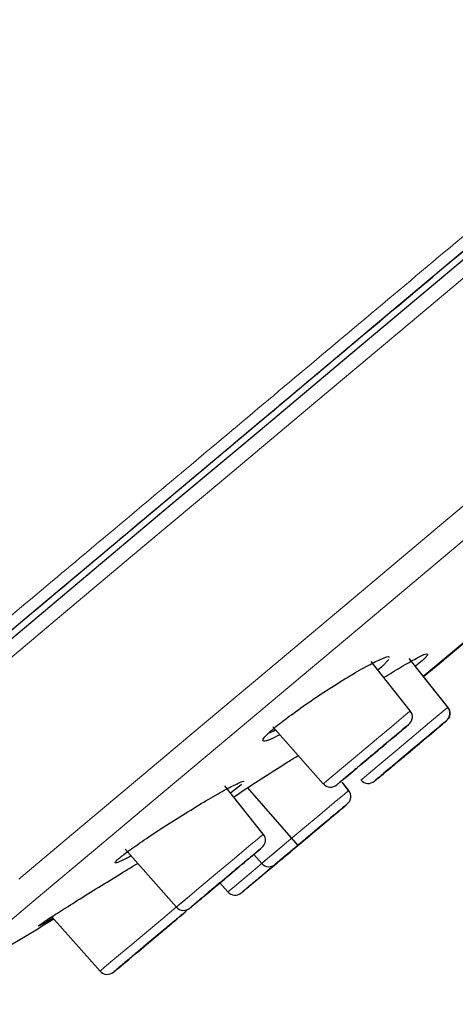
# Model space of a CAD drawing. Units: millimetres. Extents: x 35 to 794, y 37 to 1083.
# Drawn here: x 704 to 717, y 913 to 944 of the extents above; entities that cross this region are included whole.
import ezdxf

# ---------------------------------------------------------------- set-up
doc = ezdxf.new("R2010")
doc.units = ezdxf.units.MM

msp = doc.modelspace()

# ---------------------------------------------------------------- linework, layer by layer
at = {"color": 7, "linetype": 'Continuous', "lineweight": 25}
for p, q in [((715.615, 922.473), (714.402, 923.998)), ((716.782, 922.586), (715.585, 924.091)), ((716.783, 922.587), (716.03, 923.534)), ((711.357, 921.982), (712.922, 920.213)), ((711.063, 918.653), (709.874, 920.147)), ((710.325, 920.136), (710.051, 919.926)), ((710.389, 920.191), (710.325, 920.136)), ((710.572, 920.087), (712.133, 918.304)), ((713.707, 920.006), (713.503, 920.263)), ((713.708, 920.007), (713.504, 920.263)), ((714.487, 920.28), (714.508, 920.297)), ((706.779, 918.192), (708.37, 916.393)), ((710.768, 918.024), (711.014, 917.746)), ((709.718, 917.143), (709.964, 916.865)), ((708.768, 916.347), (708.789, 916.363)), ((704.515, 916.096), (706.007, 914.41))]:
    msp.add_line(p, q, dxfattribs=at)
at = {"color": 8, "linetype": 'Continuous', "lineweight": 18}
for p, q in [((716.782, 922.586), (716.783, 922.587)), ((713.887, 920.641), (713.642, 920.436)), ((713.642, 920.436), (713.427, 920.255)), ((713.707, 920.006), (713.708, 920.007))]:
    msp.add_line(p, q, dxfattribs=at)
at = {"color": 7, "linetype": 'Continuous', "lineweight": 25, "flags": 128}
for points in [[(701.796, 923.744), (704.006, 925.599), (706.409, 927.615), (708.988, 929.779), (711.726, 932.077), (714.605, 934.492), (717.606, 937.01), (720.708, 939.613), (723.891, 942.285), (727.135, 945.006), (730.416, 947.76), (733.715, 950.527), (737.007, 953.29), (740.272, 956.03), (743.489, 958.729), (746.634, 961.368), (749.688, 963.931), (752.631, 966.4), (755.442, 968.758), (758.103, 970.991)], [(703.268, 924.718), (705.631, 926.701), (708.181, 928.841), (710.901, 931.123), (713.772, 933.532), (716.775, 936.052), (719.888, 938.664), (723.091, 941.352), (726.362, 944.097), (729.679, 946.88), (733.018, 949.682), (736.358, 952.484), (739.674, 955.267), (742.945, 958.012), (746.149, 960.699), (749.262, 963.312), (752.265, 965.832), (755.136, 968.241), (757.856, 970.523)], [(716.03, 923.534), (716.419, 923.86), (717.369, 924.657), (718.16, 925.322)], [(714.952, 924.061), (714.732, 923.836), (714.624, 923.743)], [(716.03, 923.534), (716.419, 923.86), (716.644, 924.049)], [(715.985, 921.536), (716.017, 921.563), (716.037, 921.58), (716.045, 921.586), (716.04, 921.582), (716.023, 921.568), (715.993, 921.543), (715.953, 921.509), (715.902, 921.467), (715.843, 921.417), (715.778, 921.362), (715.708, 921.304), (715.635, 921.243), (715.562, 921.182), (715.492, 921.122), (715.425, 921.066), (715.364, 921.015), (715.311, 920.971), (715.268, 920.935), (715.236, 920.908), (715.216, 920.891), (715.208, 920.884), (715.213, 920.888), (715.23, 920.903), (715.26, 920.927), (715.3, 920.961), (715.351, 921.004), (715.41, 921.053), (715.475, 921.108), (715.545, 921.167), (715.618, 921.228), (715.69, 921.289), (715.761, 921.348), (715.828, 921.404), (715.889, 921.455), (715.941, 921.5), (715.985, 921.536)], [(715.986, 921.537), (715.943, 921.501), (715.89, 921.456), (715.829, 921.405), (715.763, 921.349), (715.692, 921.29), (715.619, 921.229), (715.546, 921.168), (715.476, 921.109), (715.411, 921.054), (715.352, 921.005), (715.302, 920.962), (715.261, 920.928), (715.232, 920.904), (715.214, 920.889), (715.209, 920.885), (715.217, 920.892), (715.238, 920.909), (715.27, 920.936), (715.313, 920.972), (715.366, 921.016), (715.426, 921.067), (715.493, 921.123), (715.564, 921.183), (715.637, 921.244), (715.709, 921.305), (715.779, 921.363), (715.845, 921.418), (715.904, 921.468), (715.954, 921.51), (715.995, 921.544), (716.024, 921.569), (716.042, 921.583), (716.046, 921.587), (716.039, 921.581), (716.018, 921.564), (715.986, 921.537)], [(714.785, 921.395), (714.826, 921.429), (714.856, 921.454), (714.873, 921.469), (714.878, 921.473), (714.871, 921.467), (714.85, 921.45), (714.818, 921.423), (714.776, 921.387), (714.723, 921.343), (714.663, 921.292), (714.596, 921.236), (714.525, 921.177), (714.453, 921.116), (714.38, 921.055), (714.31, 920.996), (714.245, 920.941), (714.186, 920.892), (714.135, 920.85), (714.095, 920.815), (714.065, 920.791), (714.048, 920.776), (714.043, 920.772), (714.05, 920.778), (714.07, 920.795), (714.102, 920.822), (714.145, 920.858), (714.198, 920.902), (714.258, 920.953), (714.325, 921.008), (714.395, 921.068), (714.468, 921.129), (714.541, 921.19), (714.611, 921.248), (714.676, 921.303), (714.735, 921.353), (714.785, 921.395)], [(712.956, 918.994), (712.969, 919.005), (712.97, 919.006), (712.958, 918.996), (712.933, 918.976), (712.898, 918.945), (712.851, 918.907), (712.796, 918.86), (712.733, 918.807), (712.665, 918.75), (712.593, 918.69), (712.52, 918.628), (712.448, 918.568), (712.379, 918.51), (712.315, 918.457), (712.259, 918.409), (712.211, 918.37), (712.174, 918.338), (712.148, 918.317), (712.135, 918.306), (712.134, 918.305), (712.146, 918.315), (712.17, 918.335), (712.206, 918.365), (712.253, 918.404), (712.308, 918.451), (712.371, 918.504), (712.439, 918.561), (712.511, 918.621), (712.584, 918.682), (712.656, 918.743), (712.725, 918.801), (712.789, 918.854), (712.845, 918.901), (712.893, 918.941), (712.93, 918.972), (712.956, 918.994)], [(712.956, 918.995), (712.931, 918.973), (712.893, 918.942), (712.846, 918.902), (712.789, 918.855), (712.726, 918.801), (712.657, 918.743), (712.585, 918.683), (712.512, 918.622), (712.44, 918.561), (712.372, 918.504), (712.309, 918.451), (712.253, 918.405), (712.207, 918.366), (712.171, 918.336), (712.147, 918.315), (712.135, 918.305), (712.136, 918.306), (712.149, 918.317), (712.175, 918.339), (712.212, 918.37), (712.26, 918.41), (712.316, 918.457), (712.38, 918.511), (712.448, 918.568), (712.521, 918.629), (712.594, 918.69), (712.665, 918.75), (712.734, 918.808), (712.797, 918.861), (712.852, 918.907), (712.898, 918.946), (712.934, 918.976), (712.958, 918.996), (712.97, 919.006), (712.97, 919.006), (712.956, 918.995)], [(711.92, 918.125), (711.914, 918.12), (711.895, 918.104), (711.864, 918.078), (711.822, 918.043), (711.771, 918), (711.711, 917.95), (711.645, 917.894), (711.574, 917.835), (711.501, 917.774), (711.429, 917.713), (711.358, 917.654), (711.292, 917.598), (711.232, 917.548), (711.18, 917.504), (711.138, 917.469), (711.108, 917.443), (711.089, 917.428), (711.082, 917.422), (711.089, 917.428), (711.108, 917.443), (711.138, 917.469), (711.18, 917.504), (711.232, 917.548), (711.292, 917.598), (711.358, 917.654), (711.429, 917.713), (711.501, 917.774), (711.574, 917.835), (711.645, 917.894), (711.711, 917.95), (711.771, 918), (711.822, 918.043), (711.864, 918.078), (711.895, 918.104), (711.914, 918.12), (711.92, 918.125)], [(710.293, 917.626), (710.316, 917.645), (710.327, 917.654), (710.325, 917.652), (710.31, 917.64), (710.283, 917.617), (710.245, 917.585), (710.196, 917.544), (710.139, 917.496), (710.075, 917.442), (710.005, 917.384), (709.933, 917.324), (709.86, 917.262), (709.789, 917.202), (709.721, 917.145), (709.659, 917.093), (709.604, 917.048), (709.559, 917.01), (709.524, 916.981), (709.502, 916.961), (709.491, 916.952), (709.493, 916.954), (709.508, 916.967), (709.535, 916.989), (709.573, 917.021), (709.622, 917.062), (709.679, 917.11), (709.743, 917.164), (709.812, 917.222), (709.884, 917.283), (709.957, 917.344), (710.029, 917.404), (710.097, 917.461), (710.159, 917.513), (710.213, 917.559), (710.259, 917.596), (710.293, 917.626)], [(709.718, 917.143), (709.68, 917.111), (709.623, 917.063), (709.574, 917.022), (709.536, 916.99), (709.509, 916.967), (709.494, 916.955), (709.492, 916.953), (709.503, 916.962), (709.526, 916.981), (709.56, 917.01), (709.606, 917.048), (709.66, 917.094), (709.718, 917.143)], [(708.658, 916.253), (708.698, 916.294), (708.715, 916.318)], [(707.961, 915.669), (707.945, 915.655), (707.917, 915.631), (707.877, 915.598), (707.828, 915.557), (707.769, 915.508), (707.704, 915.453), (707.635, 915.395), (707.562, 915.334), (707.489, 915.273), (707.418, 915.213), (707.351, 915.156), (707.289, 915.105), (707.236, 915.06), (707.192, 915.023), (707.158, 914.995), (707.137, 914.977), (707.127, 914.969), (707.131, 914.972), (707.147, 914.986), (707.175, 915.009), (707.215, 915.042), (707.264, 915.084), (707.323, 915.133), (707.388, 915.187), (707.457, 915.246), (707.53, 915.307), (707.603, 915.368), (707.674, 915.428), (707.741, 915.484), (707.803, 915.536), (707.856, 915.581), (707.9, 915.618), (707.934, 915.646), (707.955, 915.664), (707.965, 915.672), (707.961, 915.669)], [(707.961, 915.668), (707.964, 915.671), (707.955, 915.664), (707.933, 915.645), (707.9, 915.617), (707.856, 915.58), (707.802, 915.535), (707.741, 915.484), (707.673, 915.427), (707.602, 915.368), (707.529, 915.306), (707.457, 915.246), (707.387, 915.187), (707.322, 915.133), (707.264, 915.084), (707.214, 915.042), (707.175, 915.009), (707.147, 914.985), (707.13, 914.972), (707.127, 914.969), (707.136, 914.976), (707.158, 914.995), (707.191, 915.023), (707.235, 915.06), (707.289, 915.105), (707.35, 915.156), (707.418, 915.213), (707.489, 915.272), (707.562, 915.334), (707.634, 915.394), (707.704, 915.453), (707.769, 915.508), (707.827, 915.556), (707.877, 915.598), (707.916, 915.631), (707.945, 915.655), (707.961, 915.668)]]:
    msp.add_lwpolyline(points, dxfattribs=at)
at = {"color": 8, "linetype": 'Continuous', "lineweight": 18, "flags": 128}
for points in [[(759.234, 971.101), (756.597, 968.889), (753.805, 966.546), (750.876, 964.089), (747.831, 961.533), (744.689, 958.897), (741.471, 956.197), (738.199, 953.451), (734.894, 950.678), (731.579, 947.896), (728.275, 945.124), (725.005, 942.38), (721.79, 939.682), (718.651, 937.049), (715.61, 934.497), (712.687, 932.044), (709.901, 929.706), (707.271, 927.499), (704.814, 925.438), (702.546, 923.535)], [(766.454, 970.098), (764.315, 968.303), (761.978, 966.342), (759.459, 964.228), (756.777, 961.978), (753.951, 959.606), (751.001, 957.131), (747.948, 954.57), (744.815, 951.941), (741.625, 949.263), (738.399, 946.557), (735.162, 943.84), (731.936, 941.134), (728.745, 938.456), (725.613, 935.828), (722.56, 933.267), (719.61, 930.791), (716.784, 928.42), (714.102, 926.169), (711.584, 924.056), (709.246, 922.095), (707.108, 920.3), (705.183, 918.685), (703.486, 917.261)], [(738.105, 945.245), (734.907, 942.562), (731.727, 939.893), (728.588, 937.259), (725.513, 934.68), (722.526, 932.173), (719.649, 929.759), (716.902, 927.454), (714.306, 925.276), (711.881, 923.241), (709.644, 921.363), (707.611, 919.658), (705.799, 918.137), (704.22, 916.812), (702.885, 915.692)], [(716.018, 923.547), (716.128, 923.64), (717.056, 924.418), (718.147, 925.333)], [(713.169, 920.42), (713.55, 920.74), (714.04, 921.151), (714.565, 921.592), (715.045, 921.994), (715.407, 922.298), (715.596, 922.456), (715.615, 922.473)], [(714.336, 920.533), (714.716, 920.853), (715.207, 921.264), (715.732, 921.705), (716.212, 922.108), (716.574, 922.412), (716.762, 922.57), (716.782, 922.586)], [(712.922, 920.213), (712.955, 920.241), (713.169, 920.42)], [(714.089, 920.327), (714.122, 920.354), (714.336, 920.533)], [(711.014, 917.746), (711.092, 917.812), (711.361, 918.038), (711.782, 918.391), (712.292, 918.818), (712.812, 919.255), (713.263, 919.633), (713.577, 919.897), (713.705, 920.005), (713.707, 920.006)], [(708.37, 916.393), (708.448, 916.459), (708.717, 916.684), (709.138, 917.038), (709.648, 917.465), (710.167, 917.901), (710.619, 918.28), (710.933, 918.543), (711.061, 918.651), (711.063, 918.653)], [(709.964, 916.865), (709.967, 916.867), (710.104, 916.983), (710.425, 917.252), (710.881, 917.634), (711.402, 918.072), (711.909, 918.497), (711.941, 918.524)], [(706.007, 914.41), (706.01, 914.413), (706.147, 914.528), (706.468, 914.797), (706.924, 915.18), (707.445, 915.617), (707.952, 916.042), (708.368, 916.391), (708.629, 916.611), (708.699, 916.67)]]:
    msp.add_lwpolyline(points, dxfattribs=at)
at = {"color": 7, "linetype": 'Continuous', "lineweight": 25}
for centre, radius, start, end in [((715.381, 922.286), 0.3, 310, 38.5), ((716.547, 922.4), 0.3, 310, 38.5), ((716.549, 922.4), 0.3, 310, 38.5), ((714.314, 920.525), 0.3, 221.5, 310), ((713.147, 920.412), 0.3, 221.5, 310), ((713.472, 919.819), 0.3, 310, 38.5), ((710.828, 918.466), 0.3, 310, 38.5), ((711.239, 917.945), 0.3, 221.5, 310), ((710.188, 917.064), 0.3, 221.5, 310), ((708.595, 916.592), 0.3, 221.5, 310), ((555.452, 1161.3), 287.047, 300.26694, 301.29922), ((706.231, 914.609), 0.3, 221.5, 310)]:
    msp.add_arc(centre, radius, start, end, dxfattribs=at)
at = {"color": 8, "linetype": 'Continuous', "lineweight": 18}
for points, knots in [([(689.823, 939.083), (689.916, 939.162), (690.154, 939.361), (690.592, 939.729), (691.194, 940.233), (691.925, 940.846), (692.93, 941.689), (694.46, 942.973), (696.583, 944.754), (699.147, 946.905), (701.831, 949.155), (705.546, 952.272), (710.413, 956.355), (716.488, 961.449), (721.628, 965.762), (725.714, 969.188), (728.844, 971.813), (731.829, 974.316), (734.629, 976.665), (737.383, 978.974), (739.742, 980.951), (742.496, 983.261), (745.143, 985.481), (747.815, 987.72), (749.685, 989.288), (751.646, 990.933), (753.905, 992.827), (756.365, 994.888), (758.221, 996.445), (759.501, 997.519), (760.123, 998.04), (760.433, 998.3), (760.563, 998.409), (760.678, 998.506), (760.773, 998.585), (760.848, 998.649), (760.9, 998.692), (760.932, 998.719), (760.936, 998.723), (760.938, 998.724)], [0, 0, 0, 0, 0.004325, 0.010958, 0.019885, 0.031093, 0.042625, 0.062274, 0.093457, 0.124774, 0.15621, 0.187287, 0.249768, 0.31221, 0.374757, 0.406077, 0.437392, 0.471614, 0.499979, 0.527562, 0.562551, 0.580602, 0.625137, 0.660864, 0.68768, 0.705544, 0.750115, 0.80007, 0.850082, 0.887741, 0.925148, 0.934532, 0.94391, 0.952234, 0.962643, 0.972002, 0.981344, 0.990674, 1, 1, 1, 1]), ([(762.479, 998.215), (762.478, 998.214), (762.477, 998.213), (762.464, 998.203), (762.444, 998.187), (762.416, 998.164), (762.38, 998.134), (762.335, 998.097), (762.284, 998.054), (762.224, 998.004), (762.156, 997.947), (762.08, 997.884), (761.963, 997.785), (761.668, 997.54), (761.207, 997.155), (760.352, 996.439), (759.237, 995.506), (757.277, 993.866), (754.448, 991.498), (750.108, 987.864), (743.874, 982.644), (738.147, 977.848), (734.108, 974.465), (732.449, 973.076), (730.789, 971.685), (729.132, 970.297), (727.48, 968.913), (725.837, 967.537), (724.205, 966.17), (722.589, 964.816), (720.989, 963.476), (719.41, 962.152), (717.852, 960.847), (716.318, 959.562), (714.81, 958.299), (713.33, 957.059), (711.879, 955.843), (710.459, 954.653), (709.07, 953.49), (707.715, 952.355), (706.394, 951.248), (705.108, 950.171), (703.858, 949.123), (702.644, 948.106), (701.468, 947.12), (700.328, 946.165), (699.225, 945.242), (698.161, 944.35), (697.133, 943.489), (696.144, 942.66), (695.192, 941.862), (694.276, 941.095), (693.398, 940.36), (692.557, 939.654), (691.751, 938.98), (690.98, 938.334), (690.489, 937.922), (690.245, 937.718)], [0, 0, 0, 0, 0.00575, 0.011499, 0.017249, 0.022998, 0.028748, 0.034497, 0.040247, 0.045996, 0.051746, 0.057496, 0.063245, 0.075958, 0.110203, 0.125043, 0.167412, 0.206593, 0.259439, 0.325935, 0.406062, 0.499799, 0.517364, 0.534737, 0.551917, 0.568904, 0.585699, 0.602302, 0.618712, 0.634929, 0.650954, 0.666786, 0.682425, 0.697872, 0.713127, 0.728188, 0.743058, 0.757734, 0.772218, 0.78651, 0.800609, 0.814515, 0.828229, 0.84175, 0.855079, 0.868215, 0.881158, 0.893909, 0.906467, 0.918833, 0.931006, 0.942987, 0.954774, 0.96637, 0.977772, 0.988982, 1, 1, 1, 1]), ([(702.516, 924.806), (703.9, 925.968), (705.398, 927.224), (708.586, 929.899), (710.276, 931.317), (713.811, 934.284), (715.656, 935.832), (719.459, 939.023), (721.417, 940.666), (725.403, 944.011), (727.431, 945.712), (731.511, 949.135), (733.562, 950.857), (737.644, 954.282), (739.673, 955.985), (743.665, 959.334), (745.627, 960.981), (749.44, 964.18), (751.291, 965.733), (754.839, 968.71), (756.536, 970.134), (759.74, 972.823), (761.247, 974.087), (764.034, 976.426), (765.316, 977.501), (767.625, 979.439), (768.653, 980.301), (770.432, 981.794), (771.183, 982.424), (772.392, 983.438), (772.849, 983.822), (773.46, 984.335), (773.614, 984.464), (773.614, 984.464)], [0, 0, 0, 0, 0.0625, 0.0625, 0.125, 0.125, 0.1875, 0.1875, 0.25, 0.25, 0.3125, 0.3125, 0.375, 0.375, 0.4375, 0.4375, 0.5, 0.5, 0.5625, 0.5625, 0.625, 0.625, 0.6875, 0.6875, 0.75, 0.75, 0.8125, 0.8125, 0.875, 0.875, 0.9375, 0.9375, 1, 1, 1, 1])]:
    msp.add_open_spline(points, degree=3, knots=knots, dxfattribs=at)
at = {"color": 7, "linetype": 'Continuous', "lineweight": 25}
for points, knots in [([(702.942, 924.706), (704.379, 925.912), (707.261, 928.33), (712.332, 932.585), (717.826, 937.195), (723.668, 942.097), (729.719, 947.175), (735.838, 952.309), (741.887, 957.384), (747.735, 962.291), (753.248, 966.918), (758.305, 971.161), (762.789, 974.924), (766.181, 977.769), (768.657, 979.847), (770.423, 981.329), (771.815, 982.497), (772.825, 983.345), (773.413, 983.838), (773.674, 984.056), (773.435, 983.856), (773.329, 983.768)], [0, 0, 0, 0, 0.060387, 0.121107, 0.181449, 0.24213, 0.302803, 0.363254, 0.42381, 0.484377, 0.544859, 0.605378, 0.665912, 0.726353, 0.766629, 0.807045, 0.847287, 0.887572, 0.927905, 0.968243, 1, 1, 1, 1]), ([(718.505, 968.218), (713.59, 964.202), (706.526, 958.429), (695.959, 949.487), (689.076, 943.596), (684.375, 939.425), (683.205, 938.387)], [0, 0, 0, 0, 0.411983, 0.592126, 0.898445, 1, 1, 1, 1]), ([(711.576, 921.735), (711.478, 921.685), (711.229, 921.559), (711.046, 921.517), (711.041, 921.602), (711.216, 921.78), (711.484, 922.012), (711.846, 922.295), (712.443, 922.723), (713.105, 923.165), (713.759, 923.572), (714.339, 923.903), (714.752, 924.103), (714.964, 924.177), (714.954, 924.133), (714.952, 924.124)], [0, 0, 0, 0, 0.058833, 0.148763, 0.237961, 0.326208, 0.353398, 0.440902, 0.52839, 0.616311, 0.705133, 0.794812, 0.884927, 0.974854, 1, 1, 1, 1]), ([(714.797, 923.505), (714.978, 923.618), (715.369, 923.861), (715.82, 924.114), (716.112, 924.256), (716.134, 924.234), (716.142, 924.225)], [0, 0, 0, 0, 0.243871, 0.525971, 0.807607, 1, 1, 1, 1]), ([(716.166, 924.221), (716.133, 924.178), (716.088, 924.121), (715.932, 923.984), (715.829, 923.904), (715.77, 923.859)], [0, 0, 0, 0, 0.583649, 0.764263, 1, 1, 1, 1]), ([(716.616, 922.066), (716.622, 922.07), (716.636, 922.082), (716.677, 922.117), (716.724, 922.156), (716.748, 922.176), (716.734, 922.165), (716.701, 922.136), (716.654, 922.097), (716.57, 922.027), (716.436, 921.914), (716.303, 921.802), (716.188, 921.706), (716.006, 921.554), (715.763, 921.349), (715.514, 921.141), (715.369, 921.019), (715.227, 920.9), (715.058, 920.758), (714.883, 920.611), (714.762, 920.509), (714.691, 920.45), (714.656, 920.42), (714.64, 920.407), (714.633, 920.402)], [0, 0, 0, 0, 0.0106873, 0.0270493, 0.086376, 0.1457037, 0.2085563, 0.2402616, 0.2721569, 0.3346287, 0.3970992, 0.4551932, 0.4843816, 0.5138131, 0.6308211, 0.6937892, 0.7253331, 0.7572504, 0.8202766, 0.8833023, 0.9415611, 0.9706389, 0.9885611, 1, 1, 1, 1]), ([(714.711, 920.467), (715.066, 920.765), (715.764, 921.35), (716.771, 922.196), (716.891, 922.296), (716.536, 921.998)], [0, 0, 0, 0, 0.5, 0.5, 1, 1, 1, 1]), ([(711.244, 921.794), (711.29, 921.811), (711.34, 921.828), (711.436, 921.881), (711.444, 921.885)], [0, 0, 0, 0, 0.9198751, 1, 1, 1, 1]), ([(715.369, 921.885), (715.362, 921.879), (715.343, 921.863), (715.28, 921.81), (715.168, 921.716), (714.99, 921.567), (714.824, 921.427), (714.681, 921.307), (714.535, 921.185), (714.351, 921.03), (714.14, 920.853), (713.976, 920.716), (713.858, 920.617), (713.69, 920.476), (713.522, 920.335), (713.415, 920.245), (713.372, 920.209), (713.343, 920.185), (713.334, 920.177), (713.362, 920.2), (713.422, 920.251), (713.492, 920.31), (713.544, 920.354)], [0, 0, 0, 0, 0.010686, 0.027039, 0.086378, 0.145718, 0.208584, 0.240296, 0.272198, 0.334683, 0.397167, 0.455274, 0.484468, 0.513906, 0.630938, 0.693919, 0.72547, 0.757394, 0.820433, 0.883473, 0.913444, 1, 1, 1, 1]), ([(713.544, 920.354), (713.715, 920.497), (713.975, 920.715), (714.559, 921.205), (714.859, 921.457), (715.343, 921.863), (715.507, 922), (715.607, 922.085), (715.54, 922.028), (715.369, 921.885)], [0, 0, 0, 0, 0.25, 0.25, 0.5, 0.5, 0.75, 0.75, 1, 1, 1, 1]), ([(714.633, 920.402), (714.497, 920.287), (714.471, 920.265), (714.65, 920.416), (714.848, 920.582), (715.374, 921.023), (715.68, 921.28), (716.245, 921.754), (716.48, 921.951), (716.616, 922.066)], [0, 0, 0, 0, 0.25, 0.25, 0.5, 0.5, 0.75, 0.75, 1, 1, 1, 1]), ([(716.536, 921.998), (716.528, 921.992), (716.51, 921.977), (716.447, 921.924), (716.334, 921.829), (716.157, 921.681), (715.991, 921.541), (715.847, 921.421), (715.702, 921.298), (715.517, 921.144), (715.306, 920.967), (715.143, 920.83), (715.025, 920.73), (714.856, 920.589), (714.689, 920.449), (714.582, 920.359), (714.539, 920.323), (714.51, 920.298), (714.5, 920.29), (714.528, 920.314), (714.588, 920.364), (714.659, 920.423), (714.711, 920.467)], [0, 0, 0, 0, 0.010689, 0.027055, 0.086393, 0.145732, 0.208597, 0.240308, 0.27221, 0.334694, 0.397177, 0.455282, 0.484476, 0.513913, 0.630944, 0.693924, 0.725474, 0.757398, 0.820436, 0.883474, 0.913445, 1, 1, 1, 1]), ([(710.149, 919.805), (710.265, 919.883), (710.573, 920.09), (711.164, 920.475), (711.746, 920.846), (712.041, 921.027), (712.148, 921.092)], [0, 0, 0, 0, 0.189443, 0.503979, 0.82086, 1, 1, 1, 1]), ([(706.967, 917.979), (706.847, 917.916), (706.589, 917.782), (706.442, 917.742), (706.488, 917.813), (706.647, 917.952), (706.911, 918.155), (707.427, 918.514), (708.057, 918.929), (708.737, 919.358), (709.389, 919.751), (709.945, 920.067), (710.307, 920.248), (710.474, 920.315), (710.448, 920.279), (710.446, 920.276)], [0, 0, 0, 0, 0.078195, 0.167269, 0.255394, 0.282547, 0.369929, 0.457296, 0.545095, 0.633795, 0.723349, 0.813339, 0.903142, 0.992211, 1, 1, 1, 1]), ([(711.456, 917.736), (711.33, 917.63), (711.719, 917.956), (712.925, 918.969), (713.517, 919.465), (713.643, 919.57)], [0, 0, 0, 0, 0.5, 0.5, 1, 1, 1, 1]), ([(713.601, 919.535), (713.596, 919.532), (713.586, 919.523), (713.546, 919.49), (713.468, 919.424), (713.329, 919.308), (713.188, 919.189), (713.06, 919.081), (712.926, 918.969), (712.748, 918.82), (712.534, 918.64), (712.359, 918.493), (712.227, 918.382), (712.033, 918.22), (711.821, 918.042), (711.658, 917.905), (711.578, 917.838), (711.511, 917.782), (711.452, 917.732), (711.426, 917.71), (711.437, 917.72), (711.462, 917.741), (711.481, 917.757), (711.492, 917.766), (711.496, 917.77)], [0, 0, 0, 0, 0.010687, 0.027049, 0.086376, 0.145704, 0.208556, 0.240262, 0.272157, 0.334629, 0.397099, 0.455193, 0.484382, 0.513813, 0.630821, 0.693789, 0.725333, 0.75725, 0.820277, 0.883302, 0.941561, 0.970639, 0.988561, 1, 1, 1, 1]), ([(713.643, 919.57), (713.645, 919.572), (713.651, 919.578), (713.666, 919.59), (713.67, 919.594), (713.636, 919.565), (713.574, 919.513), (713.503, 919.453), (713.42, 919.384), (713.295, 919.279), (713.12, 919.132), (712.961, 918.999), (712.831, 918.889), (712.63, 918.721), (712.379, 918.51), (712.142, 918.311), (712.009, 918.2), (711.883, 918.094), (711.741, 917.975), (711.607, 917.863), (711.525, 917.794), (711.484, 917.759), (711.466, 917.744), (711.459, 917.738), (711.456, 917.736)], [0, 0, 0, 0, 0.010687, 0.027049, 0.086376, 0.145704, 0.208556, 0.240262, 0.272157, 0.334629, 0.397099, 0.455193, 0.484382, 0.513813, 0.630821, 0.693789, 0.725333, 0.75725, 0.820277, 0.883302, 0.941561, 0.970639, 0.988561, 1, 1, 1, 1]), ([(711.496, 917.77), (711.595, 917.853), (711.801, 918.026), (712.336, 918.474), (712.643, 918.732), (713.201, 919.2), (713.43, 919.392), (713.684, 919.605), (713.7, 919.619), (713.601, 919.535)], [0, 0, 0, 0, 0.25, 0.25, 0.5, 0.5, 0.75, 0.75, 1, 1, 1, 1]), ([(710.384, 916.836), (710.426, 916.871), (710.959, 917.319), (712.189, 918.351), (712.654, 918.741), (712.612, 918.706)], [0, 0, 0, 0, 0.5, 0.5, 1, 1, 1, 1]), ([(708.852, 916.416), (708.951, 916.5), (709.157, 916.672), (709.692, 917.121), (709.999, 917.379), (710.557, 917.847), (710.786, 918.039), (711.04, 918.252), (711.056, 918.266), (710.957, 918.182)], [0, 0, 0, 0, 0.25, 0.25, 0.5, 0.5, 0.75, 0.75, 1, 1, 1, 1]), ([(710.957, 918.182), (710.895, 918.131), (710.801, 918.052), (710.583, 917.869), (710.387, 917.705), (710.207, 917.553), (710.092, 917.456), (710.052, 917.423)], [0, 0, 0, 0, 0.342959, 0.529391, 0.71616, 0.902592, 1, 1, 1, 1]), ([(704.553, 916.053), (704.54, 916.045), (704.359, 915.938), (704.17, 915.834), (704.079, 915.792), (704.116, 915.829), (704.265, 915.934), (704.662, 916.194), (705.22, 916.548), (705.877, 916.958), (706.568, 917.383), (706.973, 917.627), (707.173, 917.748)], [0, 0, 0, 0, 0.009394, 0.129681, 0.248687, 0.285354, 0.403356, 0.521339, 0.639904, 0.759685, 0.880622, 1, 1, 1, 1]), ([(711.432, 917.716), (711.429, 917.713), (711.287, 917.594), (711.068, 917.41), (710.818, 917.2), (710.65, 917.06), (710.518, 916.949), (710.397, 916.847), (710.389, 916.84), (710.384, 916.836)], [0, 0, 0, 0, 0.006129, 0.244105, 0.373468, 0.503065, 0.632428, 0.762025, 1, 1, 1, 1]), ([(709.892, 917.289), (709.769, 917.186), (709.506, 916.965), (709.208, 916.715), (709.008, 916.547), (708.889, 916.447), (708.812, 916.383), (708.768, 916.346), (708.819, 916.389), (708.852, 916.416)], [0, 0, 0, 0, 0.1730664, 0.3710699, 0.4787044, 0.5865331, 0.6941678, 0.8019966, 1, 1, 1, 1]), ([(708.914, 916.468), (708.863, 916.425), (708.784, 916.359), (708.787, 916.362), (708.834, 916.401), (708.925, 916.477), (709.094, 916.619), (709.332, 916.819), (709.552, 917.004), (709.636, 917.074)], [0, 0, 0, 0, 0.208994, 0.322603, 0.436417, 0.550027, 0.663841, 0.872835, 1, 1, 1, 1]), ([(709.706, 917.133), (709.66, 917.094), (709.538, 916.992), (709.356, 916.839), (709.112, 916.635), (708.992, 916.534), (708.914, 916.468)], [0, 0, 0, 0, 0.139312, 0.363369, 0.587829, 1, 1, 1, 1]), ([(706.448, 914.399), (706.322, 914.294), (706.711, 914.619), (707.917, 915.632), (708.509, 916.129), (708.635, 916.234)], [0, 0, 0, 0, 0.5, 0.5, 1, 1, 1, 1]), ([(708.655, 916.251), (708.654, 916.25), (708.652, 916.248), (708.639, 916.237), (708.6, 916.205), (708.511, 916.13), (708.405, 916.041), (708.302, 915.954), (708.189, 915.86), (708.032, 915.728), (707.83, 915.559), (707.656, 915.413), (707.52, 915.299), (707.315, 915.127), (707.075, 914.925), (706.867, 914.75), (706.757, 914.658), (706.656, 914.574), (706.552, 914.486), (706.469, 914.416), (706.432, 914.386), (706.424, 914.379), (706.424, 914.379), (706.426, 914.381), (706.427, 914.381)], [0, 0, 0, 0, 0.010684, 0.027034, 0.086361, 0.14569, 0.208543, 0.240249, 0.272145, 0.334618, 0.39709, 0.455185, 0.484374, 0.513806, 0.630815, 0.693784, 0.725329, 0.757246, 0.820274, 0.8833, 0.94156, 0.970638, 0.988561, 1, 1, 1, 1]), ([(706.427, 914.381), (706.447, 914.398), (706.584, 914.513), (707.03, 914.887), (707.322, 915.132), (707.912, 915.628), (708.188, 915.859), (708.577, 916.186), (708.675, 916.268), (708.655, 916.251)], [0, 0, 0, 0, 0.25, 0.25, 0.5, 0.5, 0.75, 0.75, 1, 1, 1, 1]), ([(708.635, 916.234), (708.637, 916.236), (708.643, 916.241), (708.658, 916.253), (708.662, 916.257), (708.628, 916.228), (708.566, 916.176), (708.495, 916.117), (708.412, 916.047), (708.287, 915.942), (708.112, 915.796), (707.953, 915.662), (707.823, 915.553), (707.622, 915.384), (707.371, 915.173), (707.134, 914.975), (707.001, 914.863), (706.875, 914.758), (706.733, 914.639), (706.599, 914.526), (706.517, 914.457), (706.476, 914.423), (706.458, 914.407), (706.451, 914.401), (706.448, 914.399)], [0, 0, 0, 0, 0.010684, 0.027034, 0.086361, 0.14569, 0.208543, 0.240249, 0.272145, 0.334618, 0.39709, 0.455185, 0.484374, 0.513806, 0.630815, 0.693784, 0.725329, 0.757246, 0.820274, 0.8833, 0.94156, 0.970638, 0.988561, 1, 1, 1, 1])]:
    msp.add_open_spline(points, degree=3, knots=knots, dxfattribs=at)

doc.saveas('drawing.dxf')
